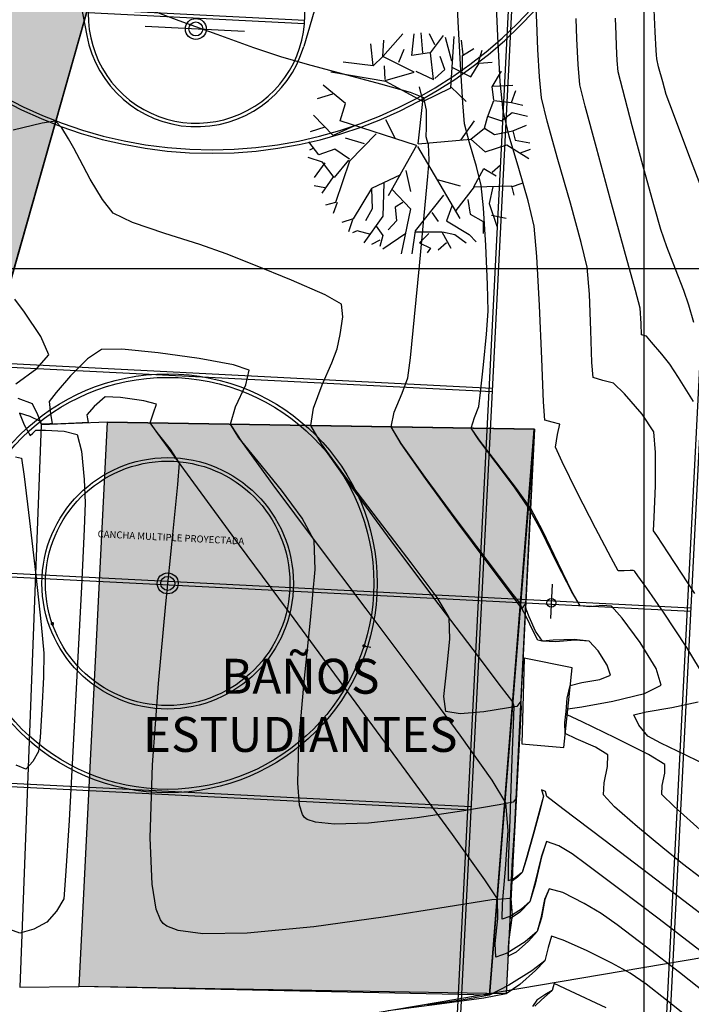
# Model space of a CAD drawing. Units: millimetres. Extents: x 930942 to 1161958, y 954742 to 1185758.
# Drawn here: x 1046521 to 1046531, y 1070319 to 1070334 of the extents above; entities that cross this region are included whole.
import ezdxf
from ezdxf.enums import TextEntityAlignment as Align

# ---------------------------------------------------------------- set-up
doc = ezdxf.new("R2010")
doc.units = ezdxf.units.MM
doc.header["$LTSCALE"] = 10
doc.layers.add('JGSZ.ATELIER-ACHURADO EDIFICIOS EXITENTES', color=7, linetype='Continuous', true_color=0xa1a1a1)
for name, color, linetype in [('JGSZ.ATELIER-COTAS-GENERALES', 181, 'Continuous'), ('JGSZ.ATELIER-PISOS', 251, 'Continuous'), ('PARAMENTOS', 8, 'Continuous')]:
    doc.layers.add(name, color=color, linetype=linetype)
doc.layers.add('JGSZ.ATELIER-TEXTO1', color=7, linetype='Continuous', lineweight=9)
doc.styles.add('JGSZ.ATELIER-3', font='GOTHIC.TTF')
doc.styles.get("Standard").update_dxf_attribs({"font": 'arial.ttf'})
doc.styles.add('texto1', font='swisscl.ttf')
doc.dimstyles.get("Standard").update_dxf_attribs({"dimtxt": 0.18, "dimasz": 0.18, "dimexe": 0.18, "dimexo": 0.0625, "dimgap": 0.09, "dimtad": 0, "dimtih": 1, "dimtoh": 1, "dimdec": 4, "dimzin": 0, "dimdsep": 46, "dimtxsty": 'Standard', "dimcen": 0.09, "dimadec": 0, "dimazin": 0, "dimtfac": 1, "dimtdec": 4, "dimtofl": 0, "dimtmove": 0, "dimatfit": 3, "dimfxl": 1, "dimtolj": 1, "dimtzin": 0, "dimarcsym": 0})

# ---------------------------------------------------------------- blocks, each defined once
blk = doc.blocks.new('LOTE')
at = {"layer": 'PARAMENTOS'}
for p, q in [((9060.416, 3784.346), (9063.192, 3796.259)), ((9060.416, 3784.346), (9063.192, 3796.259)), ((9062.269, 3783.992), (9068.382, 3784.178)), ((9062.269, 3783.992), (9068.382, 3784.178)), ((9068.382, 3784.178), (9068.12, 3776.051)), ((9068.382, 3784.178), (9068.359, 3776.08)), ((9062.269, 3783.992), (9062.244, 3775.901)), ((9062.269, 3783.992), (9062.244, 3775.901)), ((9068.359, 3776.08), (9062.244, 3775.901)), ((9068.12, 3776.051), (9062.244, 3775.901))]:
    blk.add_line(p, q, dxfattribs=at)
at = {"layer": 'PARAMENTOS', "flags": 128}
for points in [[(9053.596, 3785.979), (9056.286, 3797.773), (9063.192, 3796.259), (9060.416, 3784.346), (9053.596, 3785.979)], [(9068.382, 3784.178), (9062.269, 3783.992)], [(9068.12, 3776.051), (9068.382, 3784.178)], [(9062.269, 3783.992), (9062.244, 3775.901)]]:
    blk.add_lwpolyline(points, dxfattribs=at)
blk = doc.blocks.new('shrub4')
for p, q in [((-0.0318, 0.08316), (-0.01343, 0.10431)), ((-0.00494, 0.08405), (-0.0028, 0.10431)), ((0.00494, 0.08652), (0.00354, 0.10521)), ((0.01623, 0.09413), (0.01129, 0.10431)), ((0.01203, 0.08652), (0.02406, 0.10263)), ((0.0318, 0.0789), (0.02611, 0.10095)), ((0.03106, 0.05428), (0.03395, 0.10185)), ((-0.04094, 0.07465), (-0.04309, 0.09502)), ((-0.0318, 0.08316), (-0.03106, 0.09838)), ((0.04244, 0.08484), (0.04094, 0.09838)), ((-0.0318, 0.08316), (-0.04094, 0.07465)), ((-0.0028, 0.06872), (-0.0318, 0.08316)), ((-0.01697, 0.07801), (-0.01203, 0.08998)), ((0.01129, 0.08652), (-0.00494, 0.08405)), ((0.01483, 0.06189), (0.01203, 0.08652)), ((0.02546, 0.07129), (0.02117, 0.08316)), ((0.04169, 0.08405), (0.05232, 0.09077)), ((0.04169, 0.06962), (0.04169, 0.08405)), ((0.05652, 0.07801), (0.06006, 0.08909)), ((-0.04094, 0.07465), (-0.06855, 0.07801)), ((-0.02966, 0.06189), (-0.0304, 0.07465)), ((0.03255, 0.07297), (0.04943, 0.06447)), ((0.04943, 0.06447), (0.05727, 0.07723)), ((0.05727, 0.07723), (0.0692, 0.07801)), ((-0.02901, 0.06021), (-0.07984, 0.06872)), ((-0.02966, 0.06111), (-0.0028, 0.06872)), ((-0.0014, 0.06962), (0.01483, 0.06189)), ((0.01623, 0.06279), (0.02546, 0.07129)), ((0.0692, 0.05518), (0.07769, 0.06962)), ((-0.06641, 0.03984), (-0.08692, 0.05686)), ((0.00494, 0.04163), (-0.02901, 0.06021)), ((0.00494, 0.04242), (0.00215, 0.05518)), ((0.03106, 0.05518), (0.04523, 0.04163)), ((0.0707, 0.04331), (0.0692, 0.05518)), ((0.06995, 0.05596), (0.08832, 0.05686)), ((-0.07844, 0.04835), (-0.09252, 0.0441)), ((0.00494, 0.04163), (0.03106, 0.05428)), ((0.08692, 0.04074), (0.09112, 0.05182)), ((-0.07135, 0.02373), (-0.06641, 0.03984)), ((0.00063, 0.00238), (0.00494, 0.04163)), ((0.06501, 0.0272), (0.0707, 0.04242)), ((0.0707, 0.04242), (0.08692, 0.04074)), ((0.08692, 0.04074), (0.09756, 0.03817)), ((-0.07769, 0.01018), (-0.09606, 0.02888)), ((0.06501, 0.02798), (0.07769, 0.02373)), ((0.07769, 0.02373), (0.08758, 0.03145)), ((0.08758, 0.03145), (0.10175, 0.02798)), ((-0.05866, 0.01869), (-0.07769, 0.01018)), ((-0.00075, 0.0009), (-0.07136, 0.02369)), ((-0.02052, 0.00761), (-0.02901, 0.02462)), ((0.04029, 0.00593), (0.05297, 0.02373)), ((0.06221, 0.01701), (0.06501, 0.0272)), ((0.08832, 0.01444), (0.10101, 0.01959)), ((-0.08552, 0.0178), (-0.09895, 0.01365)), ((-0.03815, 0.01186), (-0.06286, -0.01354)), ((0.04943, 0.00683), (0.06221, 0.01701)), ((0.06221, 0.01701), (0.07135, 0.01108)), ((0.07135, 0.01108), (0.08832, 0.01444)), ((0.08832, 0.01444), (0.09047, 0.00593)), ((-0.09112, -0.00761), (-0.10035, 0.00425)), ((-0.04878, 0.00257), (-0.06641, 0.00761)), ((-0.00075, 0.0009), (-0.02689, -0.04576)), ((0, 0), (0.03941, -0.06663)), ((0.00063, 0.00238), (0.04943, 0.00683)), ((0.04943, 0.00683), (0.06286, -0.00504)), ((0.06286, -0.00504), (0.08263, 0.00168)), ((0.08263, 0.00168), (0.10315, -0.01097)), ((0.09047, 0.00593), (0.1039, 0.00347)), ((-0.09606, -0.00168), (-0.09961, -0.00336)), ((-0.07629, -0.00246), (-0.09112, -0.00761)), ((-0.06286, -0.01186), (-0.07629, -0.00246)), ((0.09541, -0.00593), (0.10455, -0.00246)), ((-0.08758, -0.01444), (-0.10101, -0.01018)), ((-0.08552, -0.01522), (-0.09541, -0.02876)), ((-0.07704, -0.02876), (-0.08758, -0.01444)), ((-0.06361, -0.01265), (-0.07704, -0.02876)), ((-0.06286, -0.01354), (-0.07564, -0.05171)), ((0.0692, -0.02373), (0.07694, -0.0169)), ((-0.01558, -0.0263), (-0.04244, -0.03895)), ((-0.01063, -0.02205), (-0.00634, -0.04152)), ((0.05232, -0.03727), (0.06146, -0.02037)), ((0.06146, -0.02037), (0.07275, -0.02708)), ((-0.07769, -0.02798), (-0.08832, -0.0432)), ((-0.03106, -0.03391), (-0.0318, -0.06447)), ((0.01837, -0.03055), (0.03954, -0.03649)), ((0.08692, -0.03727), (0.09681, -0.03391)), ((-0.08552, -0.03817), (-0.09541, -0.03649)), ((-0.04244, -0.03895), (-0.05932, -0.06693)), ((-0.04244, -0.03895), (-0.04169, -0.05764)), ((-0.02332, -0.03984), (-0.00634, -0.05764)), ((0.02406, -0.04488), (-0.00215, -0.07801)), ((0.036, -0.05932), (0.05297, -0.03727)), ((0.05297, -0.03727), (0.08692, -0.03649)), ((0.06995, -0.03727), (0.06641, -0.0526)), ((0.08692, -0.03649), (0.08907, -0.04488)), ((-0.07564, -0.05171), (-0.08478, -0.05428)), ((-0.07415, -0.05171), (-0.07769, -0.06189)), ((-0.01343, -0.05171), (-0.02052, -0.05596)), ((0.04663, -0.04913), (0.04878, -0.06268)), ((0.06641, -0.0526), (0.07349, -0.07376)), ((-0.04169, -0.05764), (-0.04803, -0.06872)), ((-0.02052, -0.05596), (-0.01912, -0.06872)), ((-0.00634, -0.05764), (-0.01483, -0.09916)), ((0.01343, -0.061), (0.01912, -0.0695)), ((0.0318, -0.05507), (0.02686, -0.06872)), ((0.04878, -0.06268), (0.06081, -0.0695)), ((0.06855, -0.06357), (0.08198, -0.06615)), ((-0.05932, -0.06693), (-0.06995, -0.0704)), ((-0.06006, -0.06782), (-0.06361, -0.07879)), ((-0.0318, -0.06447), (-0.04943, -0.08898)), ((-0.01912, -0.06872), (-0.02686, -0.07711)), ((0.02686, -0.06872), (0.04803, -0.08137)), ((0.06081, -0.0695), (0.06081, -0.08058)), ((-0.05577, -0.07801), (-0.06006, -0.07969)), ((-0.04309, -0.08137), (-0.05577, -0.07801)), ((-0.03815, -0.07376), (-0.0318, -0.08226)), ((-0.01063, -0.08058), (-0.0318, -0.09491)), ((-0.00215, -0.07801), (-0.00494, -0.09916)), ((-0.0014, -0.07879), (0.02257, -0.07879)), ((0.01063, -0.08058), (0.00215, -0.08898)), ((0.02257, -0.07879), (0.03106, -0.09413)), ((0.02332, -0.07879), (0.0346, -0.08137)), ((0.0346, -0.08137), (0.04523, -0.08898)), ((0.04803, -0.08137), (0.05437, -0.08819)), ((-0.0346, -0.08652), (-0.04244, -0.09077)), ((-0.0318, -0.08226), (-0.0346, -0.09245)), ((0.00215, -0.08898), (0.01203, -0.09413)), ((0.02686, -0.08898), (0.01912, -0.0958)), ((0.01203, -0.09413), (0.00923, -0.09838))]:
    blk.add_line(p, q)
blk = doc.blocks.new('CANCHA PROY')
for p, q in [((8954.813, 3796.537), (8926.813, 3796.537)), ((8954.813, 3796.487), (8926.813, 3796.487)), ((8931.59, 3790.941), (8933.037, 3790.593)), ((8931.59, 3787.134), (8933.037, 3787.482))]:
    blk.add_line(p, q)
at = {"ltscale": 0.1}
for p, q in [((8940.788, 3796.537), (8940.788, 3781.537)), ((8940.838, 3796.537), (8940.838, 3781.537)), ((8940.545, 3794.537), (8941.038, 3794.537)), ((8931.788, 3793.537), (8949.838, 3793.537)), ((8937.788, 3793.537), (8937.788, 3784.537)), ((8937.838, 3793.537), (8937.838, 3784.537)), ((8943.788, 3793.537), (8943.788, 3784.537)), ((8943.838, 3793.537), (8943.838, 3784.537)), ((8931.788, 3793.487), (8949.838, 3793.487)), ((8932.663, 3790.587), (8932.663, 3787.487)), ((8932.713, 3790.587), (8932.713, 3787.488)), ((8932.863, 3789.735), (8932.863, 3788.309))]:
    blk.add_line(p, q, dxfattribs=at)
for centre, radius in [((8940.813, 3794.537), 0.0632), ((8940.813, 3789.037), 3), ((8940.813, 3789.037), 2.95), ((8940.813, 3789.037), 1.8), ((8940.813, 3789.037), 1.75), ((8932.863, 3789.037), 0.15), ((8932.863, 3789.037), 0.1), ((8940.813, 3789.037), 0.15), ((8940.813, 3789.037), 0.1)]:
    blk.add_circle(centre, radius)
for centre, radius, start, end in [((8928.388, 3789.037), 6.25, 270, 90), ((8928.388, 3789.037), 6.2, 270, 90), ((8932.663, 3789.037), 1.55, 254.0332, 106.0703), ((8932.663, 3789.037), 1.6, 283.513, 76.487)]:
    blk.add_arc(centre, radius, start, end)
at = {"layer": 'JGSZ.ATELIER-TEXTO1', "style": 'texto1'}
blk.add_text('CANCHA MULTIPLE PROYECTADA', height=0.1, rotation=90, dxfattribs=at).set_placement((8940.205, 3790.1, -91), align=Align.RIGHT)
for points in [[(8941.565, 3791.89), (8941.578, 3791.99)], [(8941.473, 3787.417), (8941.492, 3787.423)]]:
    blk.add_leader(points, dimstyle='Standard', override={"dimtxt": 0.15, "dimasz": 0.05, "dimexe": 0.2, "dimexo": 0.05, "dimgap": 0.052, "dimtoh": 1, "dimdec": 2, "dimzin": 4, "dimldrblk": 'DOT'})
blk = doc.blocks.new('A$C6B7866CC')
at = {"layer": 'JGSZ.ATELIER-ACHURADO EDIFICIOS EXITENTES'}
h = blk.add_hatch(color=256, dxfattribs=at)
h.dxf.hatch_style = 1
h.paths.add_polyline_path([(1046523.816, 1070340.011), (1046516.989, 1070341.847), (1046513.747, 1070330.192), (1046520.484, 1070328.241)])
at = {"layer": 'JGSZ.ATELIER-PISOS'}
h = blk.add_hatch(color=256, dxfattribs=at)
h.dxf.hatch_style = 1
h.paths.add_polyline_path([(1046528.029, 1070319.611), (1046521.912, 1070319.719), (1046522.317, 1070327.8), (1046528.433, 1070327.699)])
for p, q in [((1046520.484, 1070328.241), (1046523.816, 1070340.011)), ((1046520.484, 1070328.241), (1046523.816, 1070340.011)), ((1046522.317, 1070327.8), (1046521.912, 1070319.719)), ((1046522.317, 1070327.8), (1046521.912, 1070319.719)), ((1046522.317, 1070327.8), (1046528.433, 1070327.699)), ((1046522.317, 1070327.8), (1046528.433, 1070327.699)), ((1046528.433, 1070327.699), (1046527.789, 1070319.593)), ((1046528.433, 1070327.699), (1046528.029, 1070319.611)), ((1046527.789, 1070319.593), (1046521.912, 1070319.719)), ((1046528.029, 1070319.611), (1046521.912, 1070319.719))]:
    blk.add_line(p, q, dxfattribs=at)
at = {"layer": 'JGSZ.ATELIER-PISOS', "flags": 128}
for points in [[(1046530, 1070374.259), (1046530, 1070211.863)], [(1046390.692, 1070330), (1046613.702, 1070330)], [(1046522.317, 1070327.8), (1046521.374, 1070327.762), (1046521.069, 1070319.706), (1046521.912, 1070319.719)], [(1046522.317, 1070327.8), (1046521.912, 1070319.719)], [(1046528.433, 1070327.699), (1046522.317, 1070327.8)], [(1046527.789, 1070319.593), (1046528.433, 1070327.699)], [(1046528.252, 1070323.194), (1046528.855, 1070323.14), (1046528.973, 1070324.281), (1046528.286, 1070324.42), (1046528.252, 1070323.194)], [(1046506.722, 1070249.489), (1046499.098, 1070281.025), (1046517.611, 1070317.892), (1046532.635, 1070320.439), (1046530.834, 1070288.001), (1046524.641, 1070243.187), (1046506.713, 1070249.486)]]:
    blk.add_lwpolyline(points, dxfattribs=at)
at = {"layer": 'JGSZ.ATELIER-PISOS', "linetype": 'Continuous', "lineweight": -3}
for points in [[(1046530.916, 1070330.915), (1046530.647, 1070331.629), (1046530.425, 1070332.214), (1046530.322, 1070332.494), (1046530.271, 1070332.672), (1046530.213, 1070332.89), (1046530.185, 1070333.001), (1046530.181, 1070333.061), (1046530.178, 1070333.121), (1046530.165, 1070333.389), (1046530.132, 1070334.026)], [(1046530.916, 1070330.915), (1046530.647, 1070331.629), (1046530.425, 1070332.214), (1046530.322, 1070332.494), (1046530.271, 1070332.672), (1046530.213, 1070332.89), (1046530.185, 1070333.001), (1046530.181, 1070333.061), (1046530.178, 1070333.121), (1046530.165, 1070333.389), (1046530.132, 1070334.026)], [(1046530.715, 1070329.227), (1046530.647, 1070329.476), (1046530.571, 1070329.685), (1046530.453, 1070329.992), (1046530.332, 1070330.312), (1046530.244, 1070330.56), (1046530.152, 1070330.877), (1046530.001, 1070331.425), (1046529.835, 1070332.041), (1046529.698, 1070332.559), (1046529.635, 1070332.815), (1046529.62, 1070332.98), (1046529.611, 1070333.186), (1046529.604, 1070333.352), (1046529.597, 1070333.585)], [(1046530.715, 1070329.227), (1046530.647, 1070329.476), (1046530.571, 1070329.685), (1046530.453, 1070329.992), (1046530.332, 1070330.312), (1046530.244, 1070330.56), (1046530.152, 1070330.877), (1046530.001, 1070331.425), (1046529.835, 1070332.041), (1046529.698, 1070332.559), (1046529.635, 1070332.815), (1046529.62, 1070332.98), (1046529.611, 1070333.186), (1046529.604, 1070333.352), (1046529.597, 1070333.585)], [(1046530.71, 1070328.097), (1046530.496, 1070328.439), (1046530.371, 1070328.629), (1046530.257, 1070328.774), (1046530.112, 1070328.946), (1046530.039, 1070329.03), (1046529.969, 1070329.049), (1046529.963, 1070329.21), (1046529.948, 1070329.432), (1046529.882, 1070329.683), (1046529.726, 1070330.252), (1046529.524, 1070330.984), (1046529.321, 1070331.727), (1046529.16, 1070332.326), (1046529.085, 1070332.63), (1046529.059, 1070332.922), (1046529.042, 1070333.287), (1046529.03, 1070333.582)], [(1046530.71, 1070328.097), (1046530.496, 1070328.439), (1046530.371, 1070328.629), (1046530.257, 1070328.774), (1046530.112, 1070328.946), (1046530.039, 1070329.03), (1046529.969, 1070329.049), (1046529.963, 1070329.21), (1046529.948, 1070329.432), (1046529.882, 1070329.683), (1046529.726, 1070330.252), (1046529.524, 1070330.984), (1046529.321, 1070331.727), (1046529.16, 1070332.326), (1046529.085, 1070332.63), (1046529.059, 1070332.922), (1046529.042, 1070333.287), (1046529.03, 1070333.582)], [(1046530.73, 1070325.347), (1046530.347, 1070325.93), (1046530.185, 1070326.175), (1046530.141, 1070326.243), (1046530.15, 1070326.441), (1046530.166, 1070326.887), (1046530.169, 1070327.366), (1046530.143, 1070327.662), (1046529.976, 1070327.915), (1046529.724, 1070328.204), (1046529.567, 1070328.359), (1046529.414, 1070328.396), (1046529.275, 1070328.439), (1046529.257, 1070328.654), (1046529.242, 1070329.114), (1046529.222, 1070329.631), (1046529.19, 1070330.018), (1046529.105, 1070330.374), (1046528.95, 1070330.935), (1046528.771, 1070331.56), (1046528.617, 1070332.11), (1046528.535, 1070332.444), (1046528.505, 1070332.745), (1046528.483, 1070333.138), (1046528.468, 1070333.525), (1046528.455, 1070333.812)], [(1046530.73, 1070325.347), (1046530.347, 1070325.93), (1046530.185, 1070326.175), (1046530.141, 1070326.243), (1046530.15, 1070326.441), (1046530.166, 1070326.887), (1046530.169, 1070327.366), (1046530.143, 1070327.662), (1046529.976, 1070327.915), (1046529.724, 1070328.204), (1046529.567, 1070328.359), (1046529.414, 1070328.396), (1046529.275, 1070328.439), (1046529.257, 1070328.654), (1046529.242, 1070329.114), (1046529.222, 1070329.631), (1046529.19, 1070330.018), (1046529.105, 1070330.374), (1046528.95, 1070330.935), (1046528.771, 1070331.56), (1046528.617, 1070332.11), (1046528.535, 1070332.444), (1046528.505, 1070332.745), (1046528.483, 1070333.138), (1046528.468, 1070333.525), (1046528.455, 1070333.812)], [(1046530.956, 1070322.858), (1046530.603, 1070323.03), (1046530.244, 1070323.204), (1046530.056, 1070323.304), (1046529.929, 1070323.459), (1046529.859, 1070323.607), (1046530.032, 1070323.65), (1046530.402, 1070323.713), (1046530.779, 1070323.795)], [(1046530.883, 1070324.129), (1046530.615, 1070324.574), (1046530.281, 1070325.078), (1046530.042, 1070325.424), (1046529.916, 1070325.601), (1046529.87, 1070325.661), (1046529.862, 1070325.67), (1046529.85, 1070325.673), (1046529.806, 1070325.674), (1046529.717, 1070325.668), (1046529.633, 1070325.671), (1046529.531, 1070325.855), (1046529.309, 1070326.281), (1046529.048, 1070326.792), (1046528.83, 1070327.232), (1046528.735, 1070327.441), (1046528.767, 1070327.624), (1046528.796, 1070327.77), (1046528.69, 1070327.8), (1046528.582, 1070327.83), (1046528.566, 1070328.09), (1046528.539, 1070328.708), (1046528.506, 1070329.472), (1046528.469, 1070330.174), (1046528.432, 1070330.604), (1046528.345, 1070330.967), (1046528.209, 1070331.431), (1046528.072, 1070331.895), (1046527.985, 1070332.258), (1046527.945, 1070332.672), (1046527.914, 1070333.229), (1046527.893, 1070333.747)], [(1046530.956, 1070322.858), (1046530.603, 1070323.03), (1046530.244, 1070323.204), (1046530.056, 1070323.304), (1046529.929, 1070323.459), (1046529.859, 1070323.607), (1046530.032, 1070323.65), (1046530.402, 1070323.713), (1046530.779, 1070323.795)], [(1046530.883, 1070324.129), (1046530.615, 1070324.574), (1046530.281, 1070325.078), (1046530.042, 1070325.424), (1046529.916, 1070325.601), (1046529.87, 1070325.661), (1046529.862, 1070325.67), (1046529.85, 1070325.673), (1046529.806, 1070325.674), (1046529.717, 1070325.668), (1046529.633, 1070325.671), (1046529.531, 1070325.855), (1046529.309, 1070326.281), (1046529.048, 1070326.792), (1046528.83, 1070327.232), (1046528.735, 1070327.441), (1046528.767, 1070327.624), (1046528.796, 1070327.77), (1046528.69, 1070327.8), (1046528.582, 1070327.83), (1046528.566, 1070328.09), (1046528.539, 1070328.708), (1046528.506, 1070329.472), (1046528.469, 1070330.174), (1046528.432, 1070330.604), (1046528.345, 1070330.967), (1046528.209, 1070331.431), (1046528.072, 1070331.895), (1046527.985, 1070332.258), (1046527.945, 1070332.672), (1046527.914, 1070333.229), (1046527.893, 1070333.747)], [(1046530.851, 1070321.924), (1046530.435, 1070322.293), (1046530.259, 1070322.465), (1046530.265, 1070322.598), (1046530.302, 1070322.773), (1046530.303, 1070322.899), (1046530.069, 1070323.039), (1046529.59, 1070323.279), (1046529.118, 1070323.506), (1046528.904, 1070323.608), (1046528.913, 1070323.692), (1046529.113, 1070323.724), (1046529.557, 1070323.803), (1046530.012, 1070323.912), (1046530.248, 1070324.033), (1046530.175, 1070324.273), (1046529.947, 1070324.644), (1046529.691, 1070324.994), (1046529.539, 1070325.166), (1046529.405, 1070325.175), (1046529.223, 1070325.157), (1046529.091, 1070325.168), (1046528.968, 1070325.368), (1046528.757, 1070325.786), (1046528.529, 1070326.246), (1046528.355, 1070326.57), (1046528.158, 1070326.852), (1046527.885, 1070327.218), (1046527.64, 1070327.546), (1046527.53, 1070327.714), (1046527.575, 1070327.866), (1046527.637, 1070328.023), (1046527.663, 1070328.223), (1046527.707, 1070328.619), (1046527.749, 1070329.059), (1046527.771, 1070329.391), (1046527.763, 1070329.773), (1046527.737, 1070330.33), (1046527.703, 1070330.867), (1046527.674, 1070331.189), (1046527.605, 1070331.463), (1046527.505, 1070331.799), (1046527.435, 1070332.073), (1046527.41, 1070332.374), (1046527.377, 1070332.921), (1046527.344, 1070333.538), (1046527.318, 1070334.047)], [(1046530.851, 1070321.924), (1046530.435, 1070322.293), (1046530.259, 1070322.465), (1046530.265, 1070322.598), (1046530.302, 1070322.773), (1046530.303, 1070322.899), (1046530.069, 1070323.039), (1046529.59, 1070323.279), (1046529.118, 1070323.506), (1046528.904, 1070323.608), (1046528.913, 1070323.692), (1046529.113, 1070323.724), (1046529.557, 1070323.803), (1046530.012, 1070323.912), (1046530.248, 1070324.033), (1046530.175, 1070324.273), (1046529.947, 1070324.644), (1046529.691, 1070324.994), (1046529.539, 1070325.166), (1046529.405, 1070325.175), (1046529.223, 1070325.157), (1046529.091, 1070325.168), (1046528.973, 1070325.367), (1046528.772, 1070325.782), (1046528.553, 1070326.239), (1046528.382, 1070326.565), (1046528.18, 1070326.849), (1046527.897, 1070327.217), (1046527.644, 1070327.546), (1046527.53, 1070327.714), (1046527.574, 1070327.866), (1046527.637, 1070328.023), (1046527.663, 1070328.223), (1046527.707, 1070328.619), (1046527.749, 1070329.059), (1046527.771, 1070329.391), (1046527.763, 1070329.773), (1046527.737, 1070330.33), (1046527.703, 1070330.867), (1046527.674, 1070331.189), (1046527.605, 1070331.463), (1046527.505, 1070331.799), (1046527.435, 1070332.073), (1046527.41, 1070332.374), (1046527.377, 1070332.921), (1046527.344, 1070333.538), (1046527.318, 1070334.047)], [(1046530.815, 1070321.273), (1046530.555, 1070321.472), (1046530.275, 1070321.701), (1046529.908, 1070322.006), (1046529.582, 1070322.291), (1046529.424, 1070322.461), (1046529.432, 1070322.636), (1046529.481, 1070322.869), (1046529.483, 1070323.036), (1046529.309, 1070323.146), (1046529.034, 1070323.263), (1046528.876, 1070323.343), (1046528.871, 1070323.492), (1046528.891, 1070323.655), (1046528.904, 1070323.846), (1046528.947, 1070324.027), (1046529.111, 1070324.073), (1046529.371, 1070324.116), (1046529.522, 1070324.174), (1046529.477, 1070324.319), (1046529.345, 1070324.526), (1046529.217, 1070324.661), (1046529.001, 1070324.686), (1046528.702, 1070324.676), (1046528.549, 1070324.664), (1046528.481, 1070324.678), (1046528.422, 1070324.796), (1046528.314, 1070325.014), (1046528.256, 1070325.133), (1046528.234, 1070325.198), (1046528.098, 1070325.376), (1046527.758, 1070325.824), (1046527.315, 1070326.412), (1046526.871, 1070327.012), (1046526.526, 1070327.495), (1046526.381, 1070327.733), (1046526.426, 1070327.944), (1046526.54, 1070328.215), (1046526.623, 1070328.436), (1046526.658, 1070328.72), (1046526.718, 1070329.306), (1046526.789, 1070330.039), (1046526.857, 1070330.761), (1046526.908, 1070331.316), (1046526.928, 1070331.548), (1046526.923, 1070331.671), (1046526.916, 1070331.775), (1046526.901, 1070331.831), (1046526.886, 1070331.887), (1046526.89, 1070332.018), (1046526.889, 1070332.266), (1046526.853, 1070332.443), (1046526.659, 1070332.52), (1046526.234, 1070332.642), (1046525.702, 1070332.783), (1046525.184, 1070332.921), (1046524.804, 1070333.03), (1046524.419, 1070333.162), (1046523.89, 1070333.35), (1046523.349, 1070333.547), (1046522.926, 1070333.702)], [(1046530.815, 1070321.273), (1046530.555, 1070321.472), (1046530.275, 1070321.701), (1046529.908, 1070322.006), (1046529.582, 1070322.291), (1046529.424, 1070322.461), (1046529.432, 1070322.636), (1046529.481, 1070322.869), (1046529.483, 1070323.036), (1046529.309, 1070323.146), (1046529.034, 1070323.263), (1046528.876, 1070323.343), (1046528.871, 1070323.492), (1046528.891, 1070323.655), (1046528.904, 1070323.846), (1046528.947, 1070324.027), (1046529.111, 1070324.073), (1046529.371, 1070324.116), (1046529.522, 1070324.174), (1046529.477, 1070324.319), (1046529.345, 1070324.526), (1046529.217, 1070324.661), (1046529.018, 1070324.675), (1046528.737, 1070324.653), (1046528.549, 1070324.664), (1046528.452, 1070324.804), (1046528.359, 1070325.012), (1046528.317, 1070325.121), (1046528.308, 1070325.203), (1046528.256, 1070325.133), (1046528.117, 1070325.316), (1046527.773, 1070325.775), (1046527.325, 1070326.379), (1046526.876, 1070326.994), (1046526.527, 1070327.49), (1046526.381, 1070327.733), (1046526.427, 1070327.944), (1046526.54, 1070328.215), (1046526.623, 1070328.436), (1046526.658, 1070328.72), (1046526.718, 1070329.306), (1046526.789, 1070330.039), (1046526.857, 1070330.761), (1046526.908, 1070331.316), (1046526.928, 1070331.548), (1046526.923, 1070331.671), (1046526.916, 1070331.775), (1046526.901, 1070331.831), (1046526.886, 1070331.887), (1046526.89, 1070332.018), (1046526.889, 1070332.266), (1046526.853, 1070332.443), (1046526.659, 1070332.52), (1046526.234, 1070332.642), (1046525.702, 1070332.783), (1046525.184, 1070332.921), (1046524.804, 1070333.03), (1046524.419, 1070333.162), (1046523.89, 1070333.35), (1046523.349, 1070333.547), (1046522.926, 1070333.702)], [(1046530.96, 1070320.647), (1046530.189, 1070321.238), (1046529.426, 1070321.819), (1046528.843, 1070322.26), (1046528.611, 1070322.437), (1046528.594, 1070322.51), (1046528.537, 1070322.536), (1046528.564, 1070322.443), (1046528.519, 1070322.273), (1046528.419, 1070321.905), (1046528.316, 1070321.532), (1046528.26, 1070321.351), (1046528.159, 1070321.276), (1046528.062, 1070321.229), (1046528.064, 1070321.492), (1046528.085, 1070322.111), (1046528.112, 1070322.848), (1046528.136, 1070323.466), (1046528.146, 1070323.727), (1046528.123, 1070323.796), (1046527.964, 1070324.005), (1046527.555, 1070324.542), (1046526.995, 1070325.283), (1046526.383, 1070326.101), (1046525.819, 1070326.869), (1046525.402, 1070327.462), (1046525.231, 1070327.752), (1046525.272, 1070327.999), (1046525.397, 1070328.333), (1046525.533, 1070328.651), (1046525.61, 1070328.849), (1046525.652, 1070329.054), (1046525.689, 1070329.308), (1046525.672, 1070329.487), (1046525.439, 1070329.622), (1046524.957, 1070329.834), (1046524.419, 1070330.053), (1046524.02, 1070330.212), (1046523.643, 1070330.342), (1046523.145, 1070330.502), (1046522.681, 1070330.661), (1046522.404, 1070330.793), (1046522.249, 1070330.987), (1046522.076, 1070331.279), (1046521.926, 1070331.561), (1046521.839, 1070331.723), (1046521.765, 1070331.856), (1046521.67, 1070332.016), (1046521.58, 1070332.112), (1046521.385, 1070332.081), (1046520.972, 1070331.979)], [(1046530.96, 1070320.647), (1046530.189, 1070321.238), (1046529.426, 1070321.819), (1046528.843, 1070322.26), (1046528.611, 1070322.437), (1046528.594, 1070322.51), (1046528.537, 1070322.536), (1046528.564, 1070322.443), (1046528.518, 1070322.272), (1046528.416, 1070321.901), (1046528.312, 1070321.528), (1046528.26, 1070321.351), (1046528.19, 1070321.284), (1046528.122, 1070321.233), (1046528.131, 1070321.493), (1046528.162, 1070322.108), (1046528.201, 1070322.841), (1046528.234, 1070323.456), (1046528.248, 1070323.716), (1046528.238, 1070323.805), (1046528.181, 1070323.729), (1046528.036, 1070323.702), (1046527.712, 1070323.652), (1046527.369, 1070323.622), (1046527.165, 1070323.655), (1046527.138, 1070323.872), (1046527.179, 1070324.267), (1046527.225, 1070324.694), (1046527.213, 1070325.004), (1046527.04, 1070325.286), (1046526.67, 1070325.787), (1046526.204, 1070326.395), (1046525.742, 1070326.999), (1046525.384, 1070327.488), (1046525.231, 1070327.752), (1046525.272, 1070327.999), (1046525.397, 1070328.333), (1046525.533, 1070328.651), (1046525.61, 1070328.849), (1046525.652, 1070329.054), (1046525.689, 1070329.308), (1046525.672, 1070329.487), (1046525.439, 1070329.622), (1046524.957, 1070329.834), (1046524.419, 1070330.053), (1046524.02, 1070330.212), (1046523.643, 1070330.342), (1046523.145, 1070330.502), (1046522.681, 1070330.661), (1046522.404, 1070330.793), (1046522.249, 1070330.987), (1046522.076, 1070331.279), (1046521.926, 1070331.561), (1046521.839, 1070331.723), (1046521.765, 1070331.856), (1046521.67, 1070332.016), (1046521.58, 1070332.112), (1046521.385, 1070332.081), (1046520.972, 1070331.979)], [(1046530.801, 1070320.231), (1046530.219, 1070320.68), (1046529.638, 1070321.123), (1046529.182, 1070321.467), (1046528.977, 1070321.619), (1046528.783, 1070321.732), (1046528.608, 1070321.792), (1046528.535, 1070321.575), (1046528.444, 1070321.181), (1046528.368, 1070320.928), (1046528.249, 1070320.825), (1046528.08, 1070320.719), (1046527.971, 1070320.683), (1046527.976, 1070320.907), (1046528.021, 1070321.4), (1046528.056, 1070321.951), (1046528.027, 1070322.349), (1046527.829, 1070322.671), (1046527.371, 1070323.315), (1046526.74, 1070324.169), (1046526.025, 1070325.125), (1046525.314, 1070326.073), (1046524.694, 1070326.903), (1046524.254, 1070327.506), (1046524.082, 1070327.771), (1046524.154, 1070328.02), (1046524.301, 1070328.335), (1046524.348, 1070328.544), (1046524.125, 1070328.619), (1046523.636, 1070328.71), (1046523.048, 1070328.793), (1046522.525, 1070328.845), (1046522.235, 1070328.841), (1046522.037, 1070328.704), (1046521.794, 1070328.463), (1046521.585, 1070328.224), (1046521.488, 1070328.093), (1046521.505, 1070327.918), (1046521.53, 1070327.78), (1046521.456, 1070327.771), (1046521.378, 1070327.773), (1046521.327, 1070327.904), (1046521.25, 1070328.062), (1046521.041, 1070328.138)], [(1046521.012, 1070328.349), (1046521.309, 1070328.57), (1046521.483, 1070328.762), (1046521.369, 1070329.027), (1046521.133, 1070329.377), (1046520.997, 1070329.56)], [(1046521.006, 1070327.302), (1046521.091, 1070327.286), (1046521.127, 1070327.021), (1046521.205, 1070326.387), (1046521.297, 1070325.606), (1046521.374, 1070324.9), (1046521.41, 1070324.49), (1046521.405, 1070324.147), (1046521.383, 1070323.691), (1046521.356, 1070323.283), (1046521.334, 1070323.083), (1046521.254, 1070322.941), (1046521.153, 1070322.832), (1046521.016, 1070322.887)], [(1046530.801, 1070320.231), (1046530.219, 1070320.68), (1046529.638, 1070321.123), (1046529.182, 1070321.467), (1046528.977, 1070321.619), (1046528.783, 1070321.732), (1046528.608, 1070321.792), (1046528.531, 1070321.572), (1046528.436, 1070321.176), (1046528.368, 1070320.928), (1046528.226, 1070320.78), (1046528.091, 1070320.692), (1046528.09, 1070320.957), (1046528.121, 1070321.525), (1046528.157, 1070322.09), (1046528.175, 1070322.347), (1046528.169, 1070322.407), (1046528.131, 1070322.357), (1046527.931, 1070322.319), (1046527.426, 1070322.231), (1046526.755, 1070322.131), (1046526.058, 1070322.058), (1046525.574, 1070322.043), (1046525.302, 1070322.07), (1046525.181, 1070322.11), (1046525.141, 1070322.138), (1046525.112, 1070322.179), (1046525.07, 1070322.313), (1046525.045, 1070322.63), (1046525.063, 1070323.213), (1046525.138, 1070324.084), (1046525.23, 1070324.963), (1046525.293, 1070325.691), (1046525.282, 1070326.107), (1046525.111, 1070326.423), (1046524.812, 1070326.825), (1046524.478, 1070327.235), (1046524.204, 1070327.576), (1046524.082, 1070327.771), (1046524.154, 1070328.02), (1046524.301, 1070328.335), (1046524.348, 1070328.544), (1046524.125, 1070328.619), (1046523.636, 1070328.71), (1046523.048, 1070328.793), (1046522.525, 1070328.845), (1046522.235, 1070328.841), (1046522.037, 1070328.704), (1046521.794, 1070328.463), (1046521.585, 1070328.224), (1046521.488, 1070328.093), (1046521.505, 1070327.918), (1046521.53, 1070327.78), (1046521.456, 1070327.771), (1046521.378, 1070327.773), (1046521.327, 1070327.904), (1046521.25, 1070328.062), (1046521.041, 1070328.138)], [(1046521.012, 1070328.349), (1046521.309, 1070328.57), (1046521.483, 1070328.762), (1046521.369, 1070329.027), (1046521.133, 1070329.377), (1046520.997, 1070329.56)], [(1046521.006, 1070327.302), (1046521.091, 1070327.286), (1046521.127, 1070327.021), (1046521.205, 1070326.387), (1046521.297, 1070325.606), (1046521.374, 1070324.9), (1046521.41, 1070324.49), (1046521.405, 1070324.147), (1046521.383, 1070323.691), (1046521.356, 1070323.283), (1046521.334, 1070323.083), (1046521.254, 1070322.941), (1046521.153, 1070322.832), (1046521.016, 1070322.887)], [(1046530.902, 1070319.61), (1046530.509, 1070319.92), (1046530.038, 1070320.283), (1046529.62, 1070320.599), (1046529.39, 1070320.764), (1046529.146, 1070320.906), (1046528.84, 1070321.062), (1046528.644, 1070321.115), (1046528.581, 1070320.963), (1046528.536, 1070320.701), (1046528.475, 1070320.506), (1046528.3, 1070320.355), (1046528.046, 1070320.193), (1046527.88, 1070320.138), (1046527.87, 1070320.334), (1046527.909, 1070320.689), (1046527.908, 1070320.971), (1046527.724, 1070321.247), (1046527.26, 1070321.893), (1046526.597, 1070322.802), (1046525.814, 1070323.868), (1046524.993, 1070324.982), (1046524.214, 1070326.038), (1046523.557, 1070326.929), (1046523.103, 1070327.549), (1046522.932, 1070327.79), (1046522.983, 1070327.931), (1046523.025, 1070328.059), (1046522.842, 1070328.104), (1046522.506, 1070328.153), (1046522.289, 1070328.163), (1046522.133, 1070328.026), (1046522.028, 1070327.902), (1046522.036, 1070327.846), (1046522.043, 1070327.793), (1046521.869, 1070327.783), (1046521.548, 1070327.77), (1046521.375, 1070327.764), (1046521.353, 1070327.814), (1046521.215, 1070327.881), (1046521.063, 1070327.93), (1046521.131, 1070327.76), (1046521.217, 1070327.606), (1046521.255, 1070327.643), (1046521.295, 1070327.683), (1046521.436, 1070327.684), (1046521.704, 1070327.67), (1046521.89, 1070327.621), (1046521.95, 1070327.384), (1046521.986, 1070326.979), (1046522.001, 1070326.646), (1046521.988, 1070326.268), (1046521.949, 1070325.442), (1046521.893, 1070324.349), (1046521.831, 1070323.173), (1046521.771, 1070322.097), (1046521.723, 1070321.303), (1046521.697, 1070320.974), (1046521.59, 1070320.795), (1046521.454, 1070320.638), (1046521.266, 1070320.539), (1046521.066, 1070320.483), (1046520.886, 1070320.55)], [(1046530.902, 1070319.61), (1046530.509, 1070319.92), (1046530.038, 1070320.283), (1046529.62, 1070320.599), (1046529.39, 1070320.764), (1046529.146, 1070320.906), (1046528.84, 1070321.062), (1046528.644, 1070321.115), (1046528.578, 1070320.962), (1046528.528, 1070320.698), (1046528.475, 1070320.506), (1046528.35, 1070320.365), (1046528.175, 1070320.211), (1046528.06, 1070320.152), (1046528.069, 1070320.358), (1046528.119, 1070320.732), (1046528.102, 1070320.979), (1046527.826, 1070320.959), (1046527.169, 1070320.856), (1046526.271, 1070320.712), (1046525.275, 1070320.573), (1046524.323, 1070320.482), (1046523.688, 1070320.474), (1046523.333, 1070320.52), (1046523.172, 1070320.581), (1046523.117, 1070320.622), (1046523.079, 1070320.67), (1046523.018, 1070320.824), (1046522.96, 1070321.181), (1046522.934, 1070321.848), (1046522.968, 1070322.894), (1046523.05, 1070324.055), (1046523.155, 1070325.198), (1046523.257, 1070326.192), (1046523.331, 1070326.907), (1046523.351, 1070327.21), (1046523.224, 1070327.413), (1046523.034, 1070327.65), (1046522.932, 1070327.79), (1046522.983, 1070327.931), (1046523.025, 1070328.059), (1046522.842, 1070328.104), (1046522.506, 1070328.153), (1046522.289, 1070328.163), (1046522.133, 1070328.026), (1046522.028, 1070327.902), (1046522.036, 1070327.846), (1046522.043, 1070327.793), (1046521.869, 1070327.783), (1046521.548, 1070327.77), (1046521.375, 1070327.764), (1046521.353, 1070327.814), (1046521.215, 1070327.881), (1046521.063, 1070327.93), (1046521.131, 1070327.76), (1046521.217, 1070327.606), (1046521.255, 1070327.643), (1046521.295, 1070327.683), (1046521.436, 1070327.684), (1046521.704, 1070327.67), (1046521.89, 1070327.621), (1046521.95, 1070327.384), (1046521.986, 1070326.979), (1046522.001, 1070326.646), (1046521.988, 1070326.268), (1046521.949, 1070325.442), (1046521.893, 1070324.349), (1046521.831, 1070323.173), (1046521.771, 1070322.097), (1046521.723, 1070321.303), (1046521.697, 1070320.974), (1046521.59, 1070320.795), (1046521.454, 1070320.638), (1046521.266, 1070320.539), (1046521.066, 1070320.483), (1046520.886, 1070320.55)], [(1046530.585, 1070319.315), (1046530.327, 1070319.522), (1046530.032, 1070319.749), (1046529.803, 1070319.91), (1046529.544, 1070320.05), (1046529.18, 1070320.231), (1046528.846, 1070320.382), (1046528.681, 1070320.437), (1046528.631, 1070320.274), (1046528.583, 1070320.083), (1046528.399, 1070319.944), (1046528.069, 1070319.738), (1046527.789, 1070319.593), (1046527.478, 1070319.534), (1046526.899, 1070319.451)], [(1046530.585, 1070319.315), (1046530.327, 1070319.522), (1046530.032, 1070319.749), (1046529.803, 1070319.91), (1046529.544, 1070320.05), (1046529.18, 1070320.231), (1046528.846, 1070320.382), (1046528.681, 1070320.437), (1046528.63, 1070320.276), (1046528.583, 1070320.083), (1046528.452, 1070319.945), (1046528.226, 1070319.747), (1046528.029, 1070319.611), (1046527.712, 1070319.552), (1046527.075, 1070319.465), (1046526.34, 1070319.371)], [(1046529.463, 1070319.411), (1046528.952, 1070319.652), (1046528.718, 1070319.759), (1046528.704, 1070319.711), (1046528.69, 1070319.66), (1046528.584, 1070319.597), (1046528.467, 1070319.523), (1046528.408, 1070319.433)], [(1046529.463, 1070319.411), (1046528.952, 1070319.652), (1046528.718, 1070319.759), (1046528.704, 1070319.711), (1046528.69, 1070319.66), (1046528.619, 1070319.599), (1046528.535, 1070319.528), (1046528.441, 1070319.437)]]:
    blk.add_lwpolyline(points, dxfattribs=at)
at = {"layer": 'PARAMENTOS', "flags": 128}
blk.add_lwpolyline([(1046513.747, 1070330.192), (1046516.989, 1070341.847), (1046523.816, 1070340.011), (1046520.484, 1070328.241), (1046513.747, 1070330.192)], dxfattribs=at)
at = {"layer": 'JGSZ.ATELIER-PISOS', "rotation": 267.0919419174802}
blk.add_blockref('CANCHA PROY', (1043192.624, 1079447.021, 91), dxfattribs=at)
at = {"layer": 'JGSZ.ATELIER-PISOS', "xscale": 15.48384, "yscale": 15.48384, "zscale": 15.48384}
blk.add_blockref('shrub4', (1046526.758, 1070331.747, -187.668), dxfattribs=at)
at = {"layer": 'JGSZ.ATELIER-PISOS', "linetype": 'Continuous', "insert": (1046525.082, 1070323.744), "char_height": 0.5, "attachment_point": 5, "style": 'JGSZ.ATELIER-3'}
blk.add_mtext_dynamic_manual_height_columns('BAÑOS \\PESTUDIANTES', width=7.56139, gutter_width=0.625, heights=[0], dxfattribs=at)

msp = doc.modelspace()

# ---------------------------------------------------------------- linework, layer by layer
at = {"layer": 'JGSZ.ATELIER-COTAS-GENERALES'}
msp.add_circle((1046450, 1070250), 115507.788, dxfattribs=at)

# ---------------------------------------------------------------- block references
msp.add_blockref('A$C6B7866CC', (0, 0), dxfattribs=at)
at = {"layer": 'JGSZ.ATELIER-COTAS-GENERALES', "rotation": 357.3067699614649}
msp.add_blockref('LOTE', (1037292.255, 1066973.81), dxfattribs=at)

doc.saveas('drawing.dxf')
